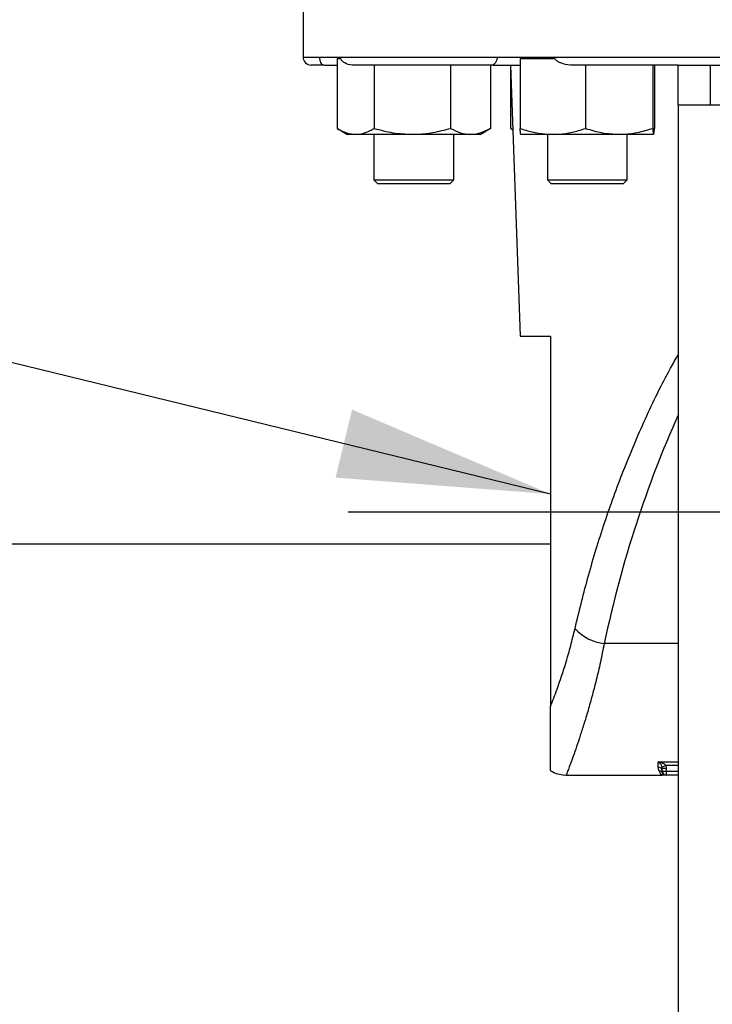
# Model space of a CAD drawing. Extents: x 0.5 to 8.1, y 0.5 to 10.5.
# Drawn here: x 5.4 to 5.6, y 4.2 to 4.6 of the extents above; entities that cross this region are included whole.
import ezdxf

# ---------------------------------------------------------------- set-up
doc = ezdxf.new("R2010")
doc.units = 0
doc.header["$MEASUREMENT"] = 0
doc.linetypes.add('SLD-CENTER', pattern=[0.75, 0.6, -0.05, 0.05, -0.05])
doc.linetypes.add('SLD-SOLID', pattern=[0])
doc.layers.get('0').update_dxf_attribs({"linetype": 'CONTINUOUS'})
doc.layers.add('DIM', color=7, linetype='SLD-SOLID')
doc.styles.add('SLDTEXTSTYLE2', font='GOTHIC.TTF', dxfattribs={"width": 0.913})
doc.styles.get("Standard").update_dxf_attribs({"font": 'GOTHIC.TTF'})
doc.dimstyles.new('SLDDIMSTYLE1', dxfattribs={"dimtxt": 0.0625, "dimasz": 0.083333, "dimexe": 0, "dimexo": 0.0625, "dimgap": 0.015625, "dimtad": 0, "dimtih": 1, "dimtoh": 1, "dimlfac": 20, "dimrnd": 1e-09, "dimzin": 12, "dimdsep": 46, "dimtxsty": 'SLDTEXTSTYLE2', "dimsah": 1, "dimcen": 0.09, "dimadec": 0, "dimazin": 0, "dimtfac": 1, "dimtdec": 3, "dimtofl": 0, "dimtmove": 0, "dimatfit": 3, "dimfxl": 1, "dimtolj": 1, "dimtzin": 12, "dimarcsym": 0})
doc.dimstyles.new('SLDDIMSTYLE3', dxfattribs={"dimtxt": 0.18, "dimasz": 0.083333, "dimexe": 0, "dimexo": 0.0625, "dimgap": 0, "dimtad": 0, "dimtih": 1, "dimtoh": 1, "dimdec": 0, "dimrnd": 1e-09, "dimzin": 0, "dimdsep": 46, "dimtxsty": 'Standard', "dimsah": 1, "dimcen": 0.09, "dimadec": 0, "dimazin": 0, "dimtfac": 0.083333, "dimtdec": 0, "dimtofl": 0, "dimtmove": 0, "dimatfit": 3, "dimfxl": 1, "dimtolj": 1, "dimtzin": 0, "dimarcsym": 0})

# ---------------------------------------------------------------- blocks, each defined once
blk = doc.blocks.new('_D_11')
at = {"layer": 'DIM', "transparency": 16777216}
for p, q in [((6.65387, 4.29942), (6.65387, 3.38059)), ((5.36853, 3.93154), (5.36853, 3.38059)), ((5.36853, 3.50559), (5.2696, 3.50559)), ((6.65387, 3.50559), (5.36853, 3.50559))]:
    blk.add_line(p, q, dxfattribs=at)
for points in [[(5.36853, 3.50559), (5.45186, 3.49277), (5.45186, 3.51841)], [(6.65387, 3.50559), (6.57053, 3.51841), (6.57053, 3.49277)]]:
    blk.add_solid(points, dxfattribs=at)
at = {"layer": 'DIM', "transparency": 16777216, "char_height": 0.0625, "attachment_point": 1, "style": 'SLDTEXTSTYLE2'}
for s, insert in [('DIM "A"', (4.87219, 3.58542)), ('SEE TABLE', (4.81241, 3.48627))]:
    blk.add_mtext(s, dxfattribs=dict(at, insert=insert))

msp = doc.modelspace()

# ---------------------------------------------------------------- linework, layer by layer
at = {"color": 7, "linetype": 'SLD-SOLID'}
for p, q in [((5.47165, 4.65019), (5.47165, 4.60332)), ((5.47806, 4.60332), (5.48631, 4.60332)), ((5.48496, 4.60282), (5.48496, 4.57539)), ((5.48496, 4.60282), (5.48638, 4.60282)), ((5.48631, 4.60332), (5.54764, 4.60332)), ((5.54764, 4.60332), (5.57017, 4.60332)), ((5.5566, 4.60282), (5.5566, 4.57539)), ((5.5566, 4.60282), (5.56943, 4.60282)), ((5.55691, 4.60332), (5.55691, 4.60282)), ((5.56943, 4.60282), (5.57028, 4.60282)), ((5.57017, 4.60332), (5.96688, 4.60332)), ((5.47991, 4.60019), (5.47478, 4.60019)), ((5.47991, 4.60019), (5.48496, 4.60019)), ((5.5459, 4.60019), (5.49125, 4.60019)), ((5.49941, 4.60019), (5.49941, 4.57539)), ((5.52942, 4.60019), (5.52942, 4.57539)), ((5.54499, 4.60019), (5.54499, 4.57539)), ((5.5459, 4.60019), (5.5566, 4.60019)), ((5.5529, 4.60019), (5.55661, 4.49394)), ((5.5529, 4.60019), (5.5529, 4.57539)), ((5.61853, 4.60019), (5.57689, 4.60019)), ((5.58227, 4.60019), (5.58227, 4.57539)), ((5.60859, 4.60019), (5.60859, 4.57539)), ((5.60923, 4.60019), (5.60923, 4.57539)), ((5.61853, 4.58457), (5.61853, 4.60019)), ((5.61853, 4.60019), (5.63103, 4.60019)), ((5.63103, 4.60019), (5.63103, 4.58457)), ((5.63103, 4.60019), (5.90603, 4.60019)), ((5.61865, 4.58457), (5.61853, 4.58457)), ((5.61853, 4.58457), (5.61853, 4.05644)), ((5.61865, 4.58457), (5.63091, 4.58457)), ((5.63103, 4.58457), (5.63091, 4.58457)), ((5.63103, 4.58457), (5.90603, 4.58457)), ((5.48531, 4.57518), (5.48897, 4.57307)), ((5.54097, 4.57307), (5.54464, 4.57518)), ((5.54499, 4.57539), (5.54458, 4.57517)), ((5.5529, 4.57539), (5.55378, 4.57497)), ((5.55323, 4.57519), (5.55379, 4.57487)), ((5.49218, 4.57307), (5.48897, 4.57307)), ((5.51442, 4.57307), (5.49218, 4.57307)), ((5.49935, 4.57307), (5.49935, 4.55519)), ((5.53721, 4.57307), (5.51442, 4.57307)), ((5.5306, 4.55519), (5.5306, 4.57307)), ((5.54097, 4.57307), (5.53721, 4.57307)), ((5.56943, 4.57307), (5.55692, 4.57307)), ((5.56729, 4.57307), (5.56729, 4.55519)), ((5.59543, 4.57307), (5.56943, 4.57307)), ((5.60891, 4.57307), (5.59543, 4.57307)), ((5.59854, 4.55519), (5.59854, 4.57307)), ((5.49935, 4.55519), (5.50085, 4.55369)), ((5.49935, 4.55519), (5.53019, 4.55519)), ((5.52873, 4.55369), (5.50085, 4.55369)), ((5.5291, 4.55369), (5.52873, 4.55369)), ((5.5291, 4.55369), (5.5306, 4.55519)), ((5.53019, 4.55519), (5.5306, 4.55519)), ((5.56729, 4.55519), (5.56879, 4.55369)), ((5.56729, 4.55519), (5.59854, 4.55519)), ((5.59704, 4.55369), (5.56879, 4.55369)), ((5.59704, 4.55369), (5.59854, 4.55519)), ((5.55661, 4.49394), (5.56853, 4.49394)), ((5.61072, 4.32515), (5.61072, 4.32726)), ((5.61221, 4.32533), (5.6137, 4.32578)), ((5.61228, 4.3248), (5.61221, 4.32533)), ((5.61228, 4.32363), (5.61228, 4.3248)), ((5.61228, 4.3248), (5.61384, 4.3248)), ((5.6137, 4.32578), (5.61384, 4.3248)), ((5.61384, 4.3248), (5.61384, 4.32363)), ((5.57469, 4.32207), (5.61228, 4.32207)), ((5.61228, 4.32363), (5.61384, 4.32363)), ((5.6125, 4.32284), (5.61251, 4.32281)), ((5.61384, 4.32363), (5.61384, 4.32207)), ((5.61384, 4.32207), (5.61385, 4.32207)), ((5.61853, 4.32207), (5.61384, 4.32207))]:
    msp.add_line(p, q, dxfattribs=at)
at = {"color": 8, "linetype": 'SLD-SOLID'}
for p, q in [((5.47165, 4.60332), (5.47806, 4.60332)), ((5.61853, 4.37363), (5.58956, 4.37363)), ((5.61072, 4.32726), (5.61853, 4.32726)), ((5.61853, 4.32578), (5.6137, 4.32578)), ((5.61384, 4.32363), (5.61853, 4.32363))]:
    msp.add_line(p, q, dxfattribs=at)
at = {"color": 7, "linetype": 'SLD-SOLID'}
for centre, radius, start, end in [((5.47478, 4.60332), 0.00313, 180, 270), ((5.59135, 4.39132), 0.01778, 221.9104, 264.2135), ((5.61074, 4.32361), 0.00154, 0.8812, 90.8549), ((5.61118, 4.32206), 0.00153, 30.7219, 91.2649), ((5.61384, 4.32363), 0.00156, 180, 270)]:
    msp.add_arc(centre, radius, start, end, dxfattribs=at)
at = {"color": 8, "linetype": 'SLD-SOLID'}
msp.add_ellipse((5.76853, 4.25774), major_axis=(0, 0.33147), ratio=0.576293, start_param=0.903069, end_param=1.213637, dxfattribs=at)
at = {"color": 7, "linetype": 'SLD-SOLID'}
for points, knots in [([(5.47806, 4.60332), (5.47806, 4.60317), (5.47807, 4.60283), (5.47814, 4.60226), (5.47832, 4.60146), (5.47881, 4.60049), (5.47948, 4.60031), (5.47991, 4.60019)], [0, 0, 0, 0, 0.054888, 0.12455, 0.246068, 0.513201, 1, 1, 1, 1]), ([(5.49125, 4.60019), (5.49111, 4.6002), (5.48993, 4.60022), (5.48854, 4.60061), (5.48719, 4.60154), (5.48663, 4.60215), (5.48634, 4.60284), (5.48632, 4.60316), (5.48631, 4.60332)], [0, 0, 0, 0, 0.068976, 0.565155, 0.703403, 0.881504, 0.942752, 1, 1, 1, 1]), ([(5.54764, 4.60332), (5.54764, 4.60317), (5.54762, 4.60283), (5.5475, 4.60226), (5.54719, 4.60146), (5.54654, 4.60049), (5.54615, 4.60031), (5.5459, 4.60019)], [0, 0, 0, 0, 0.054888, 0.12455, 0.246068, 0.513201, 1, 1, 1, 1]), ([(5.57689, 4.60019), (5.57671, 4.6002), (5.5752, 4.60022), (5.57334, 4.60061), (5.57144, 4.60154), (5.57064, 4.60215), (5.57023, 4.60284), (5.57019, 4.60316), (5.57017, 4.60332)], [0, 0, 0, 0, 0.068976, 0.565155, 0.703403, 0.881504, 0.942752, 1, 1, 1, 1]), ([(5.48496, 4.57539), (5.48585, 4.5749), (5.48765, 4.57391), (5.49008, 4.57318), (5.4916, 4.5731), (5.49218, 4.57307)], [0, 0, 0, 0, 0.378873, 0.761287, 1, 1, 1, 1]), ([(5.49218, 4.57307), (5.49313, 4.57314), (5.49504, 4.5733), (5.49745, 4.57427), (5.49889, 4.5751), (5.49941, 4.57539)], [0, 0, 0, 0, 0.3872712, 0.7802771, 1, 1, 1, 1]), ([(5.49941, 4.57539), (5.50185, 4.57474), (5.50677, 4.57343), (5.51185, 4.57319), (5.51442, 4.57307)], [0, 0, 0, 0, 0.495458, 1, 1, 1, 1]), ([(5.51442, 4.57307), (5.51477, 4.57307), (5.51747, 4.57309), (5.52255, 4.5736), (5.52712, 4.57479), (5.52942, 4.57539)], [0, 0, 0, 0, 0.0701009, 0.53079, 1, 1, 1, 1]), ([(5.52942, 4.57539), (5.53069, 4.57474), (5.53324, 4.57343), (5.53588, 4.57319), (5.53721, 4.57307)], [0, 0, 0, 0, 0.495458, 1, 1, 1, 1]), ([(5.53721, 4.57307), (5.53739, 4.57307), (5.53879, 4.57309), (5.54142, 4.5736), (5.54379, 4.57479), (5.54499, 4.57539)], [0, 0, 0, 0, 0.0701009, 0.53079, 1, 1, 1, 1]), ([(5.5566, 4.57539), (5.55819, 4.5749), (5.56139, 4.57391), (5.5657, 4.57318), (5.5684, 4.5731), (5.56943, 4.57307)], [0, 0, 0, 0, 0.378873, 0.761287, 1, 1, 1, 1]), ([(5.55692, 4.57307), (5.55691, 4.57307), (5.55685, 4.57309), (5.55675, 4.5736), (5.55665, 4.57479), (5.5566, 4.57539)], [0, 0, 0, 0, 0.070101, 0.53079, 1, 1, 1, 1]), ([(5.56943, 4.57307), (5.57112, 4.57314), (5.57451, 4.5733), (5.57878, 4.57427), (5.58135, 4.5751), (5.58227, 4.57539)], [0, 0, 0, 0, 0.387271, 0.780277, 1, 1, 1, 1]), ([(5.58227, 4.57539), (5.58441, 4.57474), (5.58872, 4.57343), (5.59318, 4.57319), (5.59543, 4.57307)], [0, 0, 0, 0, 0.495458, 1, 1, 1, 1]), ([(5.59543, 4.57307), (5.59574, 4.57307), (5.5981, 4.57309), (5.60255, 4.5736), (5.60656, 4.57479), (5.60859, 4.57539)], [0, 0, 0, 0, 0.070101, 0.53079, 1, 1, 1, 1]), ([(5.60859, 4.57539), (5.60864, 4.57474), (5.60874, 4.57343), (5.60885, 4.57319), (5.60891, 4.57307)], [0, 0, 0, 0, 0.495458, 1, 1, 1, 1]), ([(5.60891, 4.57307), (5.60892, 4.57307), (5.60897, 4.57309), (5.60908, 4.5736), (5.60918, 4.57479), (5.60923, 4.57539)], [0, 0, 0, 0, 0.0701009, 0.53079, 1, 1, 1, 1]), ([(5.56853, 4.49394), (5.56853, 4.47212), (5.56853, 4.42848), (5.56853, 4.38016), (5.56853, 4.35366), (5.56853, 4.34891)], [0, 0, 0, 0, 0.450764, 0.901595, 1, 1, 1, 1]), ([(5.56853, 4.34891), (5.56937, 4.35109), (5.57133, 4.35618), (5.57409, 4.36444), (5.57646, 4.37263), (5.57756, 4.37717), (5.57812, 4.37944)], [0, 0, 0, 0, 0.270225, 0.629739, 0.814152, 1, 1, 1, 1]), ([(5.56853, 4.32379), (5.56853, 4.32389), (5.56853, 4.32407), (5.56853, 4.32601), (5.56853, 4.32884), (5.56853, 4.3328), (5.56853, 4.33704), (5.56853, 4.34104), (5.56853, 4.34424), (5.56853, 4.34695), (5.56853, 4.34851), (5.56853, 4.34891)], [0, 0, 0, 0, 0.174769, 0.327138, 0.480004, 0.632071, 0.776654, 0.849563, 0.92227, 0.979819, 1, 1, 1, 1]), ([(5.61221, 4.32533), (5.61215, 4.32549), (5.61209, 4.32568), (5.61189, 4.32607), (5.61155, 4.32657), (5.61111, 4.32699), (5.61081, 4.32721), (5.61072, 4.32726), (5.61072, 4.32726)], [0, 0, 0, 0, 0.14589, 0.177803, 0.436835, 0.829209, 0.995579, 1, 1, 1, 1]), ([(5.61072, 4.32726), (5.61072, 4.32726), (5.6109, 4.32723), (5.61151, 4.32712), (5.61237, 4.32682), (5.61323, 4.32636), (5.61356, 4.32595), (5.6137, 4.32578)], [0, 0, 0, 0, 0.004412, 0.170123, 0.561621, 0.821325, 1, 1, 1, 1]), ([(5.61115, 4.32358), (5.6111, 4.32366), (5.61085, 4.3241), (5.61078, 4.32468), (5.61072, 4.32515)], [0, 0, 0, 0, 0.185339, 1, 1, 1, 1]), ([(5.56853, 4.32378), (5.56881, 4.3236), (5.56989, 4.32291), (5.57196, 4.32234), (5.57377, 4.322), (5.57465, 4.32208), (5.57469, 4.32208)], [0, 0, 0, 0, 0.157272, 0.589775, 0.983662, 1, 1, 1, 1]), ([(5.61228, 4.32207), (5.61228, 4.32207), (5.61222, 4.32207), (5.61203, 4.32213), (5.61173, 4.32253), (5.61132, 4.32327), (5.61115, 4.32358)], [0, 0, 0, 0, 0.005119, 0.178443, 0.652631, 1, 1, 1, 1]), ([(5.61259, 4.3226), (5.61258, 4.32243), (5.61256, 4.32215), (5.61237, 4.32207), (5.61229, 4.32207), (5.61228, 4.32207), (5.61228, 4.32207)], [0, 0, 0, 0, 0.538109, 0.96376, 0.993811, 1, 1, 1, 1]), ([(5.61384, 4.32207), (5.61382, 4.32207), (5.61372, 4.32207), (5.61298, 4.32207), (5.61238, 4.32207), (5.61228, 4.32207), (5.61228, 4.32207)], [0, 0, 0, 0, 0.17406, 0.870861, 0.995021, 1, 1, 1, 1])]:
    msp.add_open_spline(points, degree=3, knots=knots, dxfattribs=at)
at = {"color": 8, "linetype": 'SLD-SOLID'}
for points, knots in [([(5.57812, 4.37944), (5.57982, 4.3864), (5.58322, 4.40032), (5.58957, 4.42096), (5.59691, 4.44144), (5.60554, 4.46162), (5.61272, 4.47674), (5.61751, 4.48488), (5.61853, 4.48661)], [0, 0, 0, 0, 0.188908, 0.378004, 0.56709, 0.757889, 0.948669, 1, 1, 1, 1]), ([(5.58956, 4.37363), (5.58907, 4.37115), (5.58808, 4.36618), (5.58644, 4.35921), (5.58472, 4.35261), (5.58301, 4.34658), (5.58135, 4.34116), (5.57979, 4.33635), (5.57835, 4.33212), (5.57709, 4.32856), (5.57606, 4.32573), (5.57529, 4.32366), (5.57479, 4.32233), (5.57472, 4.32216), (5.57469, 4.32207)], [0, 0, 0, 0, 0.080956, 0.162491, 0.245816, 0.32975, 0.410784, 0.492389, 0.57584, 0.659954, 0.743403, 0.827563, 0.914048, 1, 1, 1, 1])]:
    msp.add_open_spline(points, degree=3, knots=knots, dxfattribs=at)
at = {"layer": 'DIM', "linetype": 'SLD-CENTER', "ltscale": 1.6}
msp.add_line((5.48923, 4.42519), (6.29078, 4.42519), dxfattribs=at)
at = {"layer": 'DIM'}
msp.add_line((5.56853, 4.41257), (5.35275, 4.41257), dxfattribs=at)

# ---------------------------------------------------------------- dimensions: what is measured, and where the dimension line sits
dim = msp.add_linear_dim(base=(5.36853, 3.50559), p1=(6.65387, 4.34942), p2=(5.36853, 3.98154), text='DIM "A"\\PSEE TABLE', dimstyle='SLDDIMSTYLE1', dxfattribs=at)
dim.commit()
dim.dimension.update_dxf_attribs({"geometry": '_D_11', "text_midpoint": (5.00342, 3.50559), "dimtype": 160})

# ---------------------------------------------------------------- leaders
msp.add_leader([(5.56853, 4.43212), (4.57635, 4.67445), (4.49635, 4.67445)], dimstyle='SLDDIMSTYLE3', dxfattribs=at)

doc.saveas('drawing.dxf')
